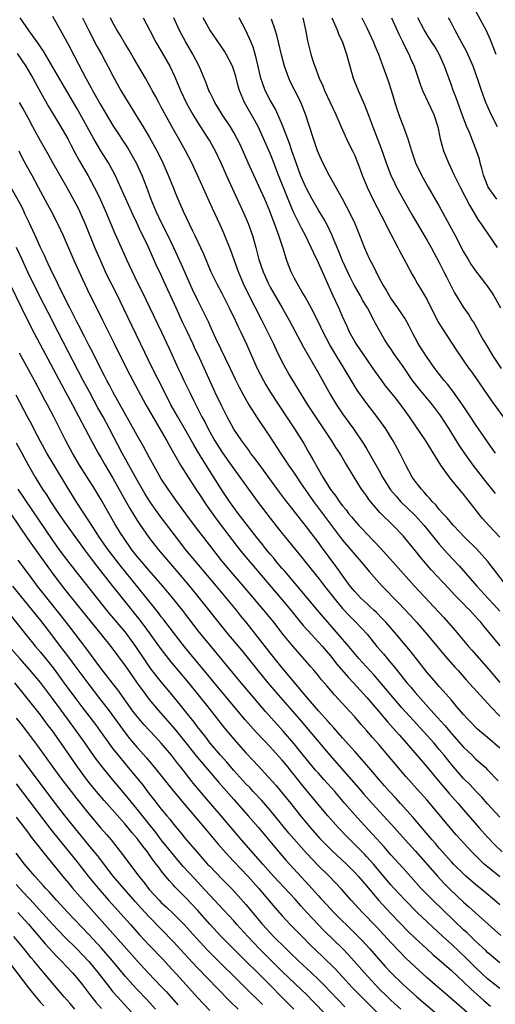
# Model space of a CAD drawing. Units: inches. Extents: x 2646000 to 2646464, y 1506000 to 1509000.
# Drawn here: x 2646142 to 2646220, y 1508100 to 1508263 of the extents above; entities that cross this region are included whole.
import ezdxf

# ---------------------------------------------------------------- set-up
doc = ezdxf.new("R2010")
doc.units = ezdxf.units.IN
doc.header["$MEASUREMENT"] = 0
doc.layers.add('LD26461506_2ft', color=101, linetype='Continuous')

msp = doc.modelspace()

# ---------------------------------------------------------------- linework, layer by layer
at = {"layer": 'LD26461506_2ft'}
for points, elevation in [([(2646217, 1508264.15), (2646218.81, 1508260.81), (2646219, 1508260.4), (2646219.43, 1508259.43), (2646219.59, 1508259), (2646220, 1508258), (2646220.35, 1508257)], 10616), ([(2646221, 1508142.15), (2646219, 1508143.95), (2646217.34, 1508145.34), (2646217, 1508145.65), (2646216.34, 1508146.34), (2646215.66, 1508147), (2646215, 1508147.72), (2646213.93, 1508149), (2646213.51, 1508149.51), (2646213, 1508150.09), (2646211.67, 1508151.67), (2646211, 1508152.39), (2646210.72, 1508152.72), (2646210.46, 1508153), (2646209, 1508154.71), (2646206.23, 1508158.23), (2646203.9, 1508161), (2646202.13, 1508163), (2646201.59, 1508163.59), (2646200.6, 1508164.6), (2646200.17, 1508165), (2646199.58, 1508165.58), (2646199, 1508166.09), (2646198.03, 1508167), (2646197, 1508168.1), (2646196.27, 1508169), (2646195, 1508170.74), (2646194.07, 1508172.07), (2646191.5, 1508175.5), (2646191, 1508176.19), (2646189, 1508178.8), (2646185.41, 1508183.41), (2646184.54, 1508184.54), (2646181, 1508189.39), (2646180.31, 1508190.31), (2646179.78, 1508191), (2646179.46, 1508191.46), (2646178.32, 1508193), (2646177, 1508194.97), (2646175.89, 1508197), (2646175, 1508198.73), (2646173.92, 1508201), (2646171.37, 1508206.63), (2646170.49, 1508208.49), (2646170.27, 1508209), (2646169.23, 1508211.23), (2646168.57, 1508212.57), (2646167.44, 1508215), (2646165.44, 1508219.44), (2646165, 1508220.45), (2646164.16, 1508222.16), (2646162.74, 1508225.26), (2646161.92, 1508227), (2646161.62, 1508227.62), (2646161.01, 1508229), (2646160.34, 1508230.34), (2646157.88, 1508235.88), (2646157.34, 1508237), (2646156.26, 1508239), (2646155, 1508241.02), (2646153.83, 1508243), (2646151, 1508248.06), (2646149.92, 1508249.92), (2646149, 1508251.52), (2646145.49, 1508257.49), (2646145, 1508258.2), (2646144.69, 1508258.69), (2646143.12, 1508260.88), (2646141.64, 1508263)], 10586), ([(2646147, 1508263.26), (2646148.28, 1508261), (2646148.55, 1508260.55), (2646149.94, 1508257.94), (2646150.42, 1508257), (2646150.63, 1508256.63), (2646151.93, 1508254.07), (2646152.5, 1508253), (2646153.4, 1508251.4), (2646153.6, 1508251), (2646155, 1508248.57), (2646157, 1508245.21), (2646159.45, 1508241.45), (2646160.19, 1508240.19), (2646160.84, 1508239), (2646161.75, 1508237), (2646162.52, 1508235), (2646163.26, 1508233), (2646164.11, 1508231), (2646165, 1508229.15), (2646166.08, 1508227), (2646167.02, 1508225), (2646168.27, 1508222.27), (2646168.87, 1508220.87), (2646169.51, 1508219.51), (2646170.13, 1508218.13), (2646171, 1508216.29), (2646172.1, 1508214.1), (2646172.74, 1508212.74), (2646173, 1508212.13), (2646173.98, 1508210.02), (2646176.41, 1508205), (2646177.24, 1508203.24), (2646177.89, 1508201.89), (2646178.59, 1508200.59), (2646179.5, 1508199), (2646180.76, 1508197), (2646183, 1508193.64), (2646184.72, 1508191), (2646186.06, 1508189), (2646187, 1508187.66), (2646187.42, 1508187), (2646188.06, 1508186.06), (2646190.21, 1508183), (2646193, 1508179.24), (2646195, 1508176.59), (2646196.36, 1508175), (2646197, 1508174.23), (2646198.1, 1508173), (2646199.4, 1508171.4), (2646201.55, 1508169), (2646204.23, 1508166.23), (2646206.16, 1508164.16), (2646207.22, 1508163), (2646209, 1508161), (2646211.72, 1508157.72), (2646213.58, 1508155.58), (2646214.13, 1508155), (2646215.48, 1508153.48), (2646219, 1508149.64), (2646219.56, 1508149), (2646221, 1508147.49)], 10588), ([(2646151.97, 1508263), (2646152.94, 1508261), (2646154.34, 1508258.34), (2646155.09, 1508257), (2646155.75, 1508255.75), (2646156.17, 1508255), (2646157, 1508253.39), (2646158.31, 1508251), (2646159.49, 1508249), (2646160.09, 1508248.09), (2646160.74, 1508247), (2646162.01, 1508245), (2646163, 1508243.33), (2646164.52, 1508240.52), (2646165.26, 1508239), (2646166.15, 1508237), (2646167, 1508234.82), (2646167.53, 1508233.53), (2646168.62, 1508231), (2646170.12, 1508227.88), (2646170.56, 1508227), (2646171.5, 1508225), (2646171.97, 1508223.97), (2646173.22, 1508221), (2646174.18, 1508219), (2646175, 1508217.44), (2646176.23, 1508215), (2646177.21, 1508213), (2646177.77, 1508211.77), (2646178.16, 1508211), (2646179.1, 1508209), (2646180.88, 1508205), (2646181.9, 1508203), (2646182.29, 1508202.29), (2646183.08, 1508201), (2646185.73, 1508197), (2646187.03, 1508195), (2646188.57, 1508192.57), (2646189.49, 1508191), (2646190.05, 1508189.95), (2646191, 1508188.25), (2646191.73, 1508187), (2646193, 1508184.98), (2646193.88, 1508183.88), (2646194.45, 1508183), (2646195, 1508182.26), (2646195.58, 1508181.58), (2646196, 1508181), (2646196.47, 1508180.47), (2646197, 1508179.77), (2646197.68, 1508179), (2646198.33, 1508178.33), (2646199, 1508177.61), (2646201.28, 1508175.28), (2646202.23, 1508174.23), (2646203.29, 1508173), (2646205.07, 1508171), (2646206.9, 1508169), (2646211.77, 1508163.77), (2646213.64, 1508161.64), (2646215.85, 1508159), (2646216.39, 1508158.39), (2646217.59, 1508157), (2646219.2, 1508155.2), (2646221.05, 1508153.05)], 10590), ([(2646221.08, 1508159.08), (2646219, 1508161.64), (2646218.37, 1508162.37), (2646217.88, 1508163), (2646217.45, 1508163.45), (2646217, 1508163.96), (2646216.49, 1508164.49), (2646216.04, 1508165), (2646215.51, 1508165.51), (2646215, 1508166.06), (2646213.54, 1508167.54), (2646212.57, 1508168.57), (2646209.68, 1508171.68), (2646208.75, 1508172.75), (2646207.83, 1508173.83), (2646207, 1508174.87), (2646205.26, 1508177), (2646205, 1508177.3), (2646203.37, 1508179), (2646201.16, 1508181.16), (2646199.61, 1508183), (2646199.34, 1508183.34), (2646199, 1508183.84), (2646198.5, 1508184.5), (2646198.15, 1508185), (2646196.9, 1508187), (2646195.72, 1508189), (2646195.44, 1508189.44), (2646195, 1508190.21), (2646194.69, 1508190.69), (2646194.52, 1508191), (2646193.9, 1508191.9), (2646193.22, 1508193), (2646190.55, 1508197), (2646189.27, 1508199), (2646186.12, 1508204.12), (2646185.6, 1508205), (2646185, 1508206.09), (2646184.04, 1508208.04), (2646183.6, 1508209), (2646182.64, 1508211), (2646181.64, 1508213), (2646179.37, 1508217.37), (2646178.6, 1508219), (2646177.76, 1508221), (2646176.51, 1508224.51), (2646175.37, 1508227.37), (2646174.74, 1508228.74), (2646173.46, 1508231.46), (2646170.97, 1508237), (2646170.03, 1508239), (2646168.98, 1508241), (2646167.87, 1508243), (2646167, 1508244.52), (2646166.12, 1508246.12), (2646165, 1508248.23), (2646164.57, 1508249), (2646164.03, 1508250.03), (2646163.48, 1508251), (2646163.32, 1508251.32), (2646162.36, 1508253), (2646160.39, 1508256.39), (2646159.65, 1508257.65), (2646159, 1508258.68), (2646158.16, 1508260.16), (2646157.64, 1508261), (2646157, 1508262.18), (2646156.58, 1508263)], 10592), ([(2646162.02, 1508263), (2646163.02, 1508261), (2646164.1, 1508259), (2646165, 1508257.47), (2646166.39, 1508255), (2646167.25, 1508253.25), (2646168.2, 1508251), (2646169.11, 1508249), (2646169.77, 1508247.77), (2646170.23, 1508247), (2646171, 1508245.75), (2646172.76, 1508243), (2646173, 1508242.59), (2646173.89, 1508241), (2646174.86, 1508239), (2646176.13, 1508236.13), (2646178.65, 1508230.65), (2646179.35, 1508229), (2646180.07, 1508227), (2646180.64, 1508225), (2646181.16, 1508223), (2646181.83, 1508221), (2646182.71, 1508219), (2646183, 1508218.45), (2646185.02, 1508215), (2646186.15, 1508213), (2646188.54, 1508208.54), (2646191, 1508204.24), (2646193, 1508200.63), (2646193.99, 1508199), (2646195, 1508197.51), (2646196.06, 1508196.06), (2646196.8, 1508195), (2646198.49, 1508192.49), (2646199, 1508191.63), (2646199.25, 1508191.25), (2646201, 1508188.14), (2646201.63, 1508187), (2646202.94, 1508184.94), (2646203.84, 1508183.84), (2646204.6, 1508183), (2646207, 1508180.65), (2646208.49, 1508179), (2646211, 1508175.94), (2646211.43, 1508175.43), (2646212.38, 1508174.38), (2646214.32, 1508172.32), (2646217.23, 1508169), (2646219.04, 1508167), (2646219.99, 1508165.99), (2646221, 1508164.85)], 10594), ([(2646222.17, 1508169), (2646219.05, 1508173.05), (2646218.12, 1508174.12), (2646217.14, 1508175.14), (2646215.24, 1508177), (2646213.37, 1508179), (2646213, 1508179.42), (2646212.3, 1508180.3), (2646211.61, 1508181), (2646211, 1508181.67), (2646210.42, 1508182.42), (2646209.82, 1508183), (2646209.46, 1508183.46), (2646209, 1508183.93), (2646208.52, 1508184.52), (2646208.04, 1508185), (2646207.6, 1508185.6), (2646207, 1508186.36), (2646206.54, 1508187), (2646205.46, 1508189), (2646205, 1508189.9), (2646204.65, 1508190.65), (2646204.47, 1508191), (2646203.38, 1508193), (2646203, 1508193.62), (2646202.13, 1508195), (2646200.83, 1508196.83), (2646199, 1508199.17), (2646197.67, 1508201), (2646197.4, 1508201.4), (2646195.91, 1508203.91), (2646195.28, 1508205), (2646194.03, 1508207), (2646192.89, 1508208.89), (2646191.79, 1508211), (2646190.89, 1508212.89), (2646189.81, 1508215), (2646188.83, 1508216.83), (2646188.28, 1508217.72), (2646187.54, 1508219), (2646187, 1508220.01), (2646186.5, 1508221), (2646186.06, 1508222.06), (2646185.72, 1508223), (2646185.17, 1508224.83), (2646184.46, 1508227), (2646184.04, 1508228.04), (2646183.72, 1508229), (2646183.51, 1508229.51), (2646182.96, 1508231), (2646182.11, 1508233), (2646181.16, 1508235.16), (2646180.29, 1508237), (2646179.37, 1508239), (2646178.03, 1508242.03), (2646177.56, 1508243), (2646177, 1508244.03), (2646176.43, 1508245), (2646175.09, 1508247), (2646174.3, 1508248.3), (2646173.86, 1508249), (2646173.59, 1508249.59), (2646173, 1508250.69), (2646172.85, 1508251), (2646172.35, 1508252.35), (2646171.24, 1508255), (2646170.24, 1508257), (2646169, 1508259.11), (2646168.32, 1508260.32), (2646167.97, 1508261), (2646167.07, 1508263)], 10596), ([(2646221, 1508177.08), (2646219.23, 1508179), (2646218.18, 1508180.18), (2646217.29, 1508181.29), (2646217, 1508181.68), (2646215.95, 1508183), (2646215.52, 1508183.52), (2646215, 1508184.2), (2646214.62, 1508184.62), (2646212.82, 1508186.82), (2646211.25, 1508189), (2646208.77, 1508193), (2646207, 1508195.61), (2646206.09, 1508197), (2646204.64, 1508199), (2646203.9, 1508199.9), (2646203, 1508201.05), (2646202.12, 1508202.12), (2646201.47, 1508203), (2646200.44, 1508204.44), (2646200.08, 1508205), (2646199, 1508206.52), (2646197.28, 1508209), (2646197, 1508209.47), (2646196.15, 1508211), (2646195.81, 1508211.81), (2646195, 1508213.58), (2646194.39, 1508215), (2646193.44, 1508217), (2646192.53, 1508219), (2646191.66, 1508221), (2646191, 1508222.48), (2646190.16, 1508224.16), (2646189.8, 1508225), (2646188.85, 1508227), (2646188.2, 1508228.2), (2646187.81, 1508229), (2646187.52, 1508229.52), (2646186.88, 1508230.88), (2646186.01, 1508233), (2646184.39, 1508237), (2646183.44, 1508239.44), (2646183, 1508240.54), (2646181.02, 1508245.02), (2646180.32, 1508246.32), (2646178.78, 1508249), (2646177.93, 1508251), (2646177.72, 1508251.72), (2646177.31, 1508253.31), (2646177, 1508254.37), (2646176.77, 1508255), (2646175.74, 1508257), (2646175.47, 1508257.47), (2646173.05, 1508261), (2646171.91, 1508263)], 10598), ([(2646220.3, 1508184.3), (2646218.52, 1508186.52), (2646216.6, 1508189), (2646215.11, 1508191.11), (2646214.31, 1508192.31), (2646212.63, 1508195), (2646211.19, 1508197.19), (2646209.87, 1508199), (2646207.65, 1508201.65), (2646206.58, 1508203), (2646205, 1508205.34), (2646203.49, 1508207.49), (2646203, 1508208.24), (2646202.46, 1508209), (2646201.9, 1508209.9), (2646201.15, 1508211.15), (2646200.43, 1508212.43), (2646200.16, 1508213), (2646199.1, 1508215), (2646198.32, 1508216.32), (2646197.94, 1508217), (2646197, 1508218.61), (2646196.79, 1508219), (2646196.19, 1508220.19), (2646195, 1508222.78), (2646194.36, 1508224.36), (2646194.08, 1508225), (2646193.43, 1508226.57), (2646193.27, 1508227), (2646192.56, 1508228.56), (2646191.86, 1508229.86), (2646191, 1508231.19), (2646189.95, 1508233), (2646189, 1508234.77), (2646188.9, 1508235), (2646188.06, 1508237), (2646187.29, 1508239), (2646186.61, 1508241), (2646186.23, 1508242.23), (2646185, 1508245.36), (2646184.3, 1508247), (2646183.89, 1508247.89), (2646183, 1508249.4), (2646182.19, 1508251), (2646181.77, 1508252.23), (2646181.49, 1508253), (2646181, 1508254.95), (2646180.62, 1508256.62), (2646180.51, 1508257), (2646180.18, 1508258.18), (2646179.86, 1508259), (2646179, 1508260.93), (2646177.86, 1508263)], 10600), ([(2646220.28, 1508191), (2646219.77, 1508191.77), (2646219, 1508192.83), (2646217, 1508195.72), (2646216.18, 1508197), (2646214.86, 1508199), (2646213.25, 1508201.25), (2646212.37, 1508202.37), (2646211.81, 1508203), (2646210.26, 1508205), (2646209, 1508206.79), (2646207.59, 1508209), (2646207, 1508210.07), (2646206.68, 1508210.68), (2646206.5, 1508211), (2646206.01, 1508212.01), (2646205.29, 1508213.29), (2646205, 1508213.71), (2646204.17, 1508215), (2646203, 1508216.65), (2646202.78, 1508217), (2646202.13, 1508218.13), (2646201.6, 1508219), (2646201.4, 1508219.4), (2646201, 1508220.12), (2646200.7, 1508220.7), (2646200.53, 1508221), (2646200.05, 1508222.05), (2646199.52, 1508223), (2646199, 1508224.14), (2646198.63, 1508225), (2646197.88, 1508227), (2646197.1, 1508228.9), (2646196.39, 1508230.39), (2646195, 1508233.05), (2646192.78, 1508237), (2646191.72, 1508239), (2646191, 1508240.59), (2646190.85, 1508241), (2646190.17, 1508243), (2646188.89, 1508246.89), (2646188.35, 1508248.35), (2646188.08, 1508249), (2646187.74, 1508249.74), (2646186.39, 1508252.39), (2646186.1, 1508253), (2646185.62, 1508254.38), (2646185.39, 1508255), (2646184.88, 1508256.88), (2646184.38, 1508259), (2646184.13, 1508260.13), (2646183.85, 1508261), (2646183.22, 1508262.78)], 10602), ([(2646188.43, 1508263), (2646188.88, 1508261), (2646189.2, 1508259.2), (2646189.75, 1508257), (2646190.09, 1508255.91), (2646190.4, 1508255), (2646191.14, 1508253), (2646191.73, 1508251.73), (2646192.01, 1508251), (2646193.88, 1508247), (2646194.74, 1508245), (2646195.64, 1508243), (2646196.07, 1508242.07), (2646196.63, 1508241), (2646197, 1508240.22), (2646197.37, 1508239.37), (2646197.93, 1508237.93), (2646198.26, 1508237), (2646199.06, 1508235), (2646200.02, 1508233), (2646202.1, 1508229), (2646202.38, 1508228.38), (2646204.15, 1508225), (2646204.43, 1508224.43), (2646205.46, 1508222.54), (2646206.52, 1508220.53), (2646207, 1508219.72), (2646207.4, 1508219), (2646208.02, 1508218.02), (2646209, 1508216.34), (2646210.79, 1508212.79), (2646211.53, 1508211.53), (2646213.93, 1508207.93), (2646215.91, 1508205), (2646216.37, 1508204.37), (2646219.64, 1508199.64), (2646222.19, 1508196.19)], 10604), ([(2646193.2, 1508263), (2646194.12, 1508261), (2646194.35, 1508260.35), (2646194.99, 1508259), (2646195.47, 1508257.47), (2646195.64, 1508257), (2646196.18, 1508255), (2646196.77, 1508253), (2646197.57, 1508251), (2646198.64, 1508248.64), (2646199.2, 1508247.2), (2646200, 1508245), (2646200.85, 1508242.85), (2646201.41, 1508241.41), (2646202.42, 1508238.42), (2646202.98, 1508236.98), (2646203.62, 1508235.62), (2646203.94, 1508235), (2646205, 1508233.03), (2646206.48, 1508230.48), (2646209, 1508226.17), (2646209.65, 1508225), (2646211, 1508222.51), (2646211.78, 1508221), (2646212.17, 1508220.17), (2646213.51, 1508217.51), (2646215, 1508215.07), (2646215.87, 1508213.87), (2646216.4, 1508213), (2646216.65, 1508212.65), (2646217.37, 1508211.37), (2646217.55, 1508211), (2646218.26, 1508209.74), (2646218.69, 1508209), (2646219.93, 1508207), (2646221.26, 1508205)], 10606), ([(2646198.19, 1508263), (2646199, 1508261.35), (2646200.11, 1508259), (2646200.35, 1508258.35), (2646200.93, 1508257), (2646201.48, 1508255.48), (2646201.67, 1508255), (2646202.57, 1508252.57), (2646203.05, 1508251.05), (2646203.65, 1508249), (2646203.97, 1508247.97), (2646204.5, 1508246.5), (2646205.07, 1508245), (2646205.79, 1508243), (2646206.11, 1508241.89), (2646206.39, 1508241), (2646207.09, 1508239), (2646208.05, 1508237), (2646209.17, 1508235), (2646211, 1508231.82), (2646212, 1508230), (2646213.61, 1508227), (2646215, 1508224.28), (2646215.76, 1508223), (2646216.24, 1508222.24), (2646217, 1508221.15), (2646217.95, 1508219.95), (2646218.67, 1508219), (2646219, 1508218.55), (2646219.63, 1508217.63), (2646220.01, 1508217), (2646221.13, 1508215)], 10608), ([(2646203.1, 1508263), (2646204.3, 1508260.3), (2646204.98, 1508259), (2646205.62, 1508257.62), (2646205.96, 1508257), (2646206.26, 1508256.26), (2646206.82, 1508255), (2646207.51, 1508253), (2646207.87, 1508251.87), (2646208.22, 1508251), (2646210.12, 1508247), (2646210.77, 1508245), (2646211.17, 1508243), (2646211.72, 1508241), (2646212.08, 1508240.08), (2646212.54, 1508239), (2646213.48, 1508237), (2646213.99, 1508235.99), (2646214.47, 1508235), (2646216, 1508232), (2646217.5, 1508229.5), (2646217.89, 1508229), (2646218.32, 1508228.32), (2646219.13, 1508227.13), (2646220.61, 1508225)], 10610), ([(2646220.51, 1508233), (2646219.12, 1508235), (2646219, 1508235.26), (2646218.32, 1508237), (2646218.07, 1508238.07), (2646217.77, 1508239), (2646217.64, 1508239.64), (2646217.19, 1508241), (2646215.99, 1508244.01), (2646215.55, 1508245), (2646215, 1508246.39), (2646214.79, 1508247), (2646214.05, 1508249), (2646213.78, 1508249.78), (2646213.3, 1508251), (2646213, 1508251.86), (2646211.85, 1508255), (2646210.97, 1508257), (2646210.24, 1508258.24), (2646209.78, 1508259), (2646209, 1508260.19), (2646208.51, 1508261), (2646207.45, 1508263)], 10612), ([(2646220.62, 1508245), (2646219.59, 1508247), (2646218.72, 1508249), (2646218, 1508251), (2646217.5, 1508252.5), (2646216.61, 1508255), (2646215.74, 1508257), (2646215.5, 1508257.5), (2646214.7, 1508259), (2646213.58, 1508261), (2646213, 1508262.13), (2646212.53, 1508263)], 10614), ([(2646141.13, 1508257.13), (2646142.55, 1508255), (2646143.74, 1508253), (2646145, 1508250.72), (2646146.35, 1508248.35), (2646148.37, 1508245), (2646149, 1508243.91), (2646149.5, 1508243), (2646150.01, 1508242.01), (2646150.71, 1508240.71), (2646151.42, 1508239.42), (2646152.89, 1508236.89), (2646153.91, 1508235), (2646154.28, 1508234.28), (2646154.92, 1508232.92), (2646155.77, 1508231), (2646157.33, 1508227.33), (2646158.34, 1508225), (2646159.23, 1508223), (2646161, 1508219.3), (2646161.76, 1508217.76), (2646165.05, 1508211), (2646166.3, 1508208.3), (2646167.8, 1508205), (2646168.19, 1508204.19), (2646168.73, 1508203), (2646169.69, 1508201), (2646170.38, 1508199.62), (2646171.73, 1508197), (2646172.18, 1508196.18), (2646172.76, 1508195), (2646173.87, 1508193), (2646175, 1508191.2), (2646175.92, 1508189.92), (2646177, 1508188.36), (2646177.99, 1508187), (2646179.4, 1508185), (2646181, 1508182.81), (2646183, 1508180.21), (2646185, 1508177.67), (2646185.53, 1508177), (2646188.01, 1508174.01), (2646189.8, 1508171.8), (2646191, 1508170.3), (2646191.99, 1508169), (2646194.19, 1508166.19), (2646195, 1508165.28), (2646196.1, 1508164.1), (2646197.21, 1508163), (2646199.04, 1508161.04), (2646200.69, 1508159), (2646201.75, 1508157.75), (2646202.35, 1508157), (2646203.58, 1508155.58), (2646204.02, 1508155), (2646205.64, 1508153), (2646206.27, 1508152.27), (2646207, 1508151.36), (2646210.1, 1508147.9), (2646211.91, 1508145.91), (2646213, 1508144.6), (2646215, 1508142.36), (2646216.43, 1508141), (2646217, 1508140.43), (2646218.57, 1508139), (2646219, 1508138.58), (2646220.77, 1508136.77)], 10584), ([(2646221, 1508130.75), (2646219, 1508132.94), (2646218.04, 1508134.04), (2646217, 1508135.11), (2646216.09, 1508136.09), (2646215, 1508137.15), (2646213, 1508139.46), (2646211.79, 1508141), (2646211, 1508141.97), (2646210.13, 1508143), (2646208.33, 1508145), (2646206.72, 1508146.72), (2646204.82, 1508148.82), (2646201.17, 1508153.17), (2646200.23, 1508154.23), (2646199.5, 1508155), (2646197.69, 1508157), (2646196.04, 1508159), (2646194.35, 1508161), (2646191.83, 1508163.83), (2646190.82, 1508165), (2646185.44, 1508171.44), (2646185, 1508171.92), (2646184.08, 1508173), (2646183.6, 1508173.6), (2646183, 1508174.28), (2646182.41, 1508175), (2646181.8, 1508175.8), (2646180.82, 1508177), (2646177.74, 1508181), (2646177, 1508182.01), (2646176.31, 1508183), (2646174.97, 1508184.97), (2646172.42, 1508189), (2646171.86, 1508189.86), (2646171, 1508191.31), (2646170.36, 1508192.36), (2646169, 1508194.79), (2646167.72, 1508197), (2646166.6, 1508199), (2646165.56, 1508201), (2646163.54, 1508205), (2646161.63, 1508209), (2646159.47, 1508213.47), (2646157.5, 1508217.5), (2646156.16, 1508220.16), (2646155.76, 1508221), (2646154.86, 1508223), (2646154.02, 1508225), (2646152.37, 1508229), (2646151.96, 1508229.96), (2646151.33, 1508231.33), (2646150.65, 1508232.65), (2646149.35, 1508235), (2646147.06, 1508239), (2646146.33, 1508240.33), (2646145, 1508242.66), (2646143.74, 1508245), (2646143, 1508246.34), (2646142.08, 1508248.08), (2646141.55, 1508249)], 10582), ([(2646141.41, 1508241), (2646141.93, 1508239.93), (2646142.62, 1508238.62), (2646143.54, 1508237), (2646144.64, 1508235), (2646146.15, 1508232.15), (2646146.78, 1508231), (2646147.81, 1508229), (2646148.77, 1508227), (2646150.49, 1508223), (2646151.88, 1508219.88), (2646153.18, 1508217.18), (2646154.27, 1508215), (2646155.25, 1508213), (2646157.24, 1508209), (2646159.24, 1508205), (2646160.27, 1508203), (2646162.42, 1508199), (2646163.35, 1508197.35), (2646165, 1508194.6), (2646165.93, 1508193), (2646166.3, 1508192.3), (2646168.2, 1508189), (2646169.43, 1508187), (2646170.72, 1508185), (2646171.63, 1508183.63), (2646172.44, 1508182.44), (2646174.1, 1508180.1), (2646176.68, 1508176.68), (2646177.56, 1508175.56), (2646178.45, 1508174.45), (2646179.64, 1508173), (2646185, 1508166.7), (2646186.42, 1508165), (2646188.48, 1508162.48), (2646189.83, 1508161), (2646191, 1508159.73), (2646191.65, 1508159), (2646192.26, 1508158.26), (2646193, 1508157.43), (2646194.07, 1508156.07), (2646195.91, 1508153.91), (2646196.78, 1508153), (2646199, 1508150.57), (2646200.64, 1508148.64), (2646201, 1508148.25), (2646202.48, 1508146.48), (2646203.81, 1508145), (2646204.35, 1508144.35), (2646205.56, 1508143), (2646209, 1508139.02), (2646210.82, 1508136.82), (2646212.65, 1508134.65), (2646214.12, 1508133), (2646215, 1508131.97), (2646217.6, 1508129), (2646219, 1508127.44), (2646220.2, 1508126.2), (2646221.43, 1508125)], 10580), ([(2646221, 1508120.9), (2646219, 1508122.52), (2646218.44, 1508123), (2646217.69, 1508123.69), (2646216.4, 1508125), (2646215.72, 1508125.72), (2646213.82, 1508127.82), (2646211.99, 1508129.99), (2646211, 1508131.2), (2646209, 1508133.57), (2646207.36, 1508135.36), (2646205.48, 1508137.48), (2646201, 1508142.76), (2646199.95, 1508143.95), (2646199, 1508145.06), (2646198.08, 1508146.08), (2646197, 1508147.33), (2646196.21, 1508148.21), (2646193.66, 1508151), (2646192.42, 1508152.42), (2646191.5, 1508153.5), (2646191, 1508154.14), (2646190.29, 1508155), (2646189.69, 1508155.69), (2646188.77, 1508156.77), (2646186.82, 1508159), (2646185.18, 1508161), (2646183.63, 1508163), (2646181.99, 1508165), (2646178.58, 1508169), (2646176.83, 1508171), (2646175, 1508173.18), (2646172.01, 1508177), (2646171, 1508178.33), (2646169.08, 1508180.92), (2646168.17, 1508182.17), (2646167.55, 1508183), (2646166.13, 1508185), (2646165, 1508186.75), (2646164.64, 1508187.36), (2646163, 1508190.29), (2646162.06, 1508192.06), (2646161, 1508193.91), (2646159.91, 1508195.91), (2646157.02, 1508201), (2646156.35, 1508202.35), (2646155.99, 1508203), (2646155.67, 1508203.67), (2646154.94, 1508205.06), (2646153.65, 1508207.65), (2646153, 1508208.83), (2646152.27, 1508210.27), (2646151.88, 1508211), (2646151.6, 1508211.6), (2646151, 1508212.72), (2646149.88, 1508215), (2646148.7, 1508217.3), (2646147.86, 1508219), (2646147.6, 1508219.6), (2646147, 1508220.75), (2646145.96, 1508223), (2646145.67, 1508223.67), (2646145, 1508225.01), (2646144.11, 1508227), (2646143, 1508229.34), (2646142.48, 1508230.48), (2646142.22, 1508231), (2646141.83, 1508231.83), (2646140.08, 1508235)], 10578), ([(2646221, 1508116.24), (2646220.13, 1508117), (2646218.43, 1508118.43), (2646217, 1508119.59), (2646215.39, 1508121), (2646215, 1508121.36), (2646213.36, 1508123), (2646213, 1508123.37), (2646211, 1508125.61), (2646210.37, 1508126.37), (2646209.82, 1508127), (2646209.46, 1508127.46), (2646206.69, 1508130.69), (2646204.59, 1508133), (2646203.84, 1508133.84), (2646202.78, 1508135), (2646201.96, 1508135.96), (2646199, 1508139.33), (2646198.24, 1508140.24), (2646197, 1508141.6), (2646195, 1508143.88), (2646193.56, 1508145.56), (2646193, 1508146.14), (2646192.6, 1508146.6), (2646191, 1508148.34), (2646189, 1508150.66), (2646185, 1508155.45), (2646183, 1508157.95), (2646180.65, 1508161), (2646179.05, 1508163), (2646178.13, 1508164.13), (2646177.44, 1508165), (2646175.81, 1508167), (2646174.13, 1508169), (2646171.77, 1508171.77), (2646169.07, 1508175), (2646167.49, 1508177), (2646165, 1508180.31), (2646163.87, 1508181.87), (2646163.08, 1508183), (2646162.28, 1508184.28), (2646161, 1508186.51), (2646158.54, 1508191), (2646156.43, 1508195), (2646155.36, 1508197), (2646154.5, 1508198.5), (2646153.15, 1508201), (2646152.08, 1508203), (2646147.91, 1508211), (2646146.25, 1508214.25), (2646144.91, 1508216.91), (2646142.93, 1508220.93), (2646141.95, 1508223), (2646141.04, 1508225)], 10576), ([(2646139.94, 1508219), (2646141.83, 1508215), (2646143.55, 1508211.55), (2646148.43, 1508202.43), (2646150.3, 1508199), (2646153.43, 1508193), (2646154.55, 1508191), (2646155, 1508190.24), (2646155.71, 1508189), (2646157, 1508186.82), (2646159.8, 1508181.8), (2646161, 1508179.85), (2646161.33, 1508179.33), (2646162.94, 1508177), (2646164.54, 1508175), (2646167.53, 1508171.53), (2646169.64, 1508169), (2646171.27, 1508167), (2646176.06, 1508161), (2646178.31, 1508158.31), (2646180.98, 1508155), (2646182.62, 1508153), (2646184.33, 1508151), (2646187.79, 1508147), (2646192.88, 1508141), (2646196.44, 1508137), (2646197.63, 1508135.63), (2646198.54, 1508134.54), (2646199.9, 1508133), (2646201.76, 1508131), (2646203.58, 1508129), (2646205.33, 1508127), (2646207, 1508125.16), (2646210.69, 1508121), (2646211.8, 1508119.8), (2646212.8, 1508118.8), (2646215, 1508116.71), (2646215.91, 1508115.91), (2646217, 1508114.92), (2646221.19, 1508111.19)], 10574), ([(2646221, 1508106.63), (2646219, 1508108.37), (2646218.68, 1508108.68), (2646217, 1508110.24), (2646215.6, 1508111.6), (2646215, 1508112.13), (2646209.93, 1508117), (2646207.97, 1508119), (2646205, 1508122.29), (2646203, 1508124.53), (2646201.86, 1508125.86), (2646199.96, 1508127.96), (2646198.02, 1508130.02), (2646197, 1508131.13), (2646195.38, 1508133), (2646193.69, 1508135), (2646191.92, 1508137), (2646191, 1508138.01), (2646190.54, 1508138.54), (2646189, 1508140.37), (2646187.84, 1508141.84), (2646187, 1508142.87), (2646185.19, 1508145), (2646182.24, 1508148.24), (2646180.4, 1508150.4), (2646178.21, 1508153), (2646175.85, 1508155.85), (2646173, 1508159.24), (2646171.32, 1508161.32), (2646168.48, 1508165), (2646166.9, 1508167), (2646165.24, 1508169), (2646163, 1508171.54), (2646162.33, 1508172.33), (2646161.75, 1508173), (2646161, 1508173.9), (2646160.14, 1508175), (2646158.72, 1508177), (2646158.24, 1508177.76), (2646157.29, 1508179.29), (2646155, 1508183.35), (2646153.98, 1508185), (2646151.46, 1508189), (2646150.28, 1508191), (2646149.18, 1508193), (2646148.18, 1508195), (2646147.19, 1508197), (2646146.15, 1508199), (2646145.74, 1508199.74), (2646145.08, 1508201), (2646143.99, 1508203), (2646141.51, 1508207.51)], 10572), ([(2646221, 1508102.41), (2646219, 1508104.03), (2646217, 1508105.9), (2646215.43, 1508107.43), (2646214.4, 1508108.4), (2646213, 1508109.72), (2646211.61, 1508111), (2646207.36, 1508115), (2646205.33, 1508117), (2646203.5, 1508119), (2646203, 1508119.56), (2646200.09, 1508123), (2646199, 1508124.2), (2646198.61, 1508124.61), (2646195.62, 1508127.62), (2646194.31, 1508129), (2646192.53, 1508131), (2646190, 1508134), (2646188.2, 1508136.2), (2646187.6, 1508137), (2646187, 1508137.75), (2646186.43, 1508138.43), (2646185.98, 1508139), (2646185, 1508140.19), (2646183, 1508142.39), (2646180.74, 1508144.74), (2646179.79, 1508145.79), (2646178.85, 1508146.85), (2646173.44, 1508153.44), (2646171.62, 1508155.62), (2646170.44, 1508157), (2646168.88, 1508158.88), (2646167, 1508161.28), (2646165.4, 1508163.4), (2646165, 1508163.9), (2646164.54, 1508164.54), (2646163.67, 1508165.67), (2646159, 1508171.38), (2646158.28, 1508172.28), (2646156.19, 1508175), (2646154.78, 1508177), (2646154.09, 1508178.09), (2646153.48, 1508179), (2646153, 1508179.78), (2646150.89, 1508183), (2646149.39, 1508185.39), (2646147.14, 1508189.14), (2646146.07, 1508191), (2646145, 1508192.92), (2646143.9, 1508195), (2646143.6, 1508195.6), (2646142.85, 1508197), (2646141, 1508200.58)], 10570), ([(2646141, 1508192.7), (2646141.92, 1508191), (2646143, 1508188.92), (2646144.1, 1508187), (2646144.46, 1508186.46), (2646145.36, 1508185), (2646146.03, 1508184.03), (2646146.65, 1508183), (2646147.98, 1508181), (2646149, 1508179.54), (2646152.27, 1508175), (2646153.44, 1508173.44), (2646154.31, 1508172.31), (2646156.93, 1508169), (2646158.52, 1508167), (2646161.41, 1508163.41), (2646162.27, 1508162.27), (2646165, 1508158.49), (2646166.53, 1508156.53), (2646169.47, 1508153), (2646172.69, 1508149), (2646175.48, 1508145.48), (2646177, 1508143.66), (2646179, 1508141.42), (2646181.13, 1508139.13), (2646182.1, 1508138.1), (2646183.99, 1508136), (2646184.9, 1508134.9), (2646186.42, 1508133), (2646188.04, 1508131), (2646189.71, 1508129), (2646191.25, 1508127.25), (2646192.22, 1508126.22), (2646193.22, 1508125.22), (2646195.62, 1508123), (2646197, 1508121.62), (2646197.57, 1508121), (2646199, 1508119.33), (2646200.05, 1508118.05), (2646201, 1508116.98), (2646203, 1508114.8), (2646205.86, 1508111.86), (2646207, 1508110.74), (2646208.94, 1508108.94), (2646209.99, 1508107.99), (2646211, 1508107.15), (2646213, 1508105.37), (2646215, 1508103.51), (2646216.27, 1508102.27), (2646218.4, 1508100.4), (2646219.5, 1508099.5)], 10568), ([(2646216.06, 1508098.06), (2646212.62, 1508101), (2646210.32, 1508103), (2646209, 1508104.16), (2646207, 1508105.97), (2646205.45, 1508107.45), (2646204.46, 1508108.46), (2646203, 1508110), (2646200.59, 1508112.59), (2646198.28, 1508115), (2646196.43, 1508117), (2646194.82, 1508118.82), (2646192.77, 1508121), (2646191, 1508122.72), (2646189, 1508124.82), (2646186.13, 1508128.13), (2646183, 1508131.9), (2646181.56, 1508133.56), (2646180.21, 1508135), (2646179.64, 1508135.64), (2646179, 1508136.28), (2646177, 1508138.5), (2646175.84, 1508139.84), (2646174.79, 1508141), (2646173.11, 1508143), (2646172.2, 1508144.2), (2646171, 1508145.72), (2646170.45, 1508146.45), (2646167, 1508150.71), (2646165, 1508153.12), (2646163.29, 1508155.29), (2646162.47, 1508156.47), (2646160.8, 1508159), (2646159.33, 1508161), (2646159, 1508161.41), (2646156.44, 1508164.44), (2646155.54, 1508165.54), (2646151.1, 1508171.1), (2646149.36, 1508173.36), (2646148.17, 1508175), (2646147, 1508176.66), (2646141.31, 1508185)], 10566), ([(2646138.7, 1508183), (2646142.87, 1508176.87), (2646144.52, 1508174.52), (2646147.07, 1508171), (2646149, 1508168.48), (2646151, 1508165.96), (2646154.11, 1508162.11), (2646155.04, 1508161), (2646156.65, 1508159), (2646159, 1508155.8), (2646159.54, 1508155), (2646161, 1508152.9), (2646162.41, 1508151), (2646163, 1508150.23), (2646164.48, 1508148.48), (2646167.28, 1508145.28), (2646168.18, 1508144.18), (2646171, 1508140.62), (2646174.49, 1508136.49), (2646177, 1508133.66), (2646179.38, 1508131), (2646181, 1508129.09), (2646183.77, 1508125.77), (2646185.62, 1508123.62), (2646187.53, 1508121.53), (2646189.47, 1508119.47), (2646190.42, 1508118.42), (2646191, 1508117.73), (2646191.36, 1508117.36), (2646191.66, 1508117), (2646193, 1508115.56), (2646193.54, 1508115), (2646197, 1508111.57), (2646198.27, 1508110.27), (2646199.47, 1508109), (2646202.07, 1508106.07), (2646203, 1508105.07), (2646205, 1508103.09), (2646207.29, 1508101), (2646212.03, 1508097)], 10564), ([(2646204.65, 1508099), (2646203, 1508100.48), (2646202.46, 1508101), (2646201, 1508102.43), (2646200.44, 1508103), (2646198.62, 1508105), (2646196.94, 1508106.94), (2646195.98, 1508107.98), (2646195, 1508109), (2646191.97, 1508111.97), (2646190.96, 1508113), (2646189.09, 1508115), (2646188.09, 1508116.09), (2646187.16, 1508117.16), (2646186.19, 1508118.19), (2646183.58, 1508121), (2646181.81, 1508123), (2646181.44, 1508123.44), (2646178.28, 1508127), (2646174.89, 1508131), (2646172.16, 1508134.16), (2646171.24, 1508135.24), (2646170.34, 1508136.34), (2646168.24, 1508139), (2646167.68, 1508139.68), (2646167, 1508140.59), (2646166.67, 1508141), (2646165, 1508142.97), (2646164.02, 1508144.02), (2646162.1, 1508146.1), (2646161, 1508147.4), (2646160.31, 1508148.31), (2646157.8, 1508151.8), (2646156.94, 1508152.94), (2646155, 1508155.41), (2646152.32, 1508159), (2646150.01, 1508162.01), (2646148.26, 1508164.26), (2646144.53, 1508169), (2646143, 1508171), (2646141.29, 1508173.29)], 10562), ([(2646140.34, 1508169), (2646144.22, 1508164.22), (2646145, 1508163.28), (2646147, 1508160.72), (2646148.28, 1508159), (2646149.46, 1508157.46), (2646151, 1508155.36), (2646153, 1508152.68), (2646154.61, 1508150.61), (2646156.35, 1508148.35), (2646159, 1508144.69), (2646159.75, 1508143.75), (2646161, 1508142.28), (2646162.56, 1508140.56), (2646164.38, 1508138.38), (2646167.04, 1508135.04), (2646168.71, 1508133), (2646172.16, 1508129), (2646174.34, 1508126.34), (2646175.28, 1508125.28), (2646176.23, 1508124.23), (2646177, 1508123.44), (2646179.31, 1508121), (2646181.1, 1508119), (2646183.8, 1508115.8), (2646185, 1508114.45), (2646186.34, 1508113), (2646188.29, 1508111), (2646189.65, 1508109.65), (2646191.69, 1508107.69), (2646193.7, 1508105.7), (2646195, 1508104.32), (2646196.59, 1508102.59), (2646197.57, 1508101.57), (2646198.56, 1508100.56), (2646201, 1508098.16)], 10560), ([(2646139.37, 1508165), (2646142.55, 1508161), (2646144.18, 1508159), (2646145, 1508158.05), (2646146.37, 1508156.37), (2646147.25, 1508155.25), (2646148.94, 1508152.94), (2646151, 1508150.11), (2646151.84, 1508149), (2646154.09, 1508146.09), (2646154.9, 1508145), (2646155.77, 1508143.77), (2646157, 1508142.07), (2646157.83, 1508141), (2646159, 1508139.56), (2646161.97, 1508135.97), (2646163, 1508134.63), (2646163.73, 1508133.73), (2646165, 1508132.09), (2646165.89, 1508131), (2646166.4, 1508130.4), (2646167, 1508129.6), (2646168.2, 1508128.2), (2646169, 1508127.18), (2646170.85, 1508125), (2646171.88, 1508123.88), (2646172.66, 1508123), (2646173, 1508122.65), (2646175, 1508120.57), (2646176.77, 1508118.77), (2646177.74, 1508117.74), (2646179, 1508116.33), (2646179.61, 1508115.61), (2646180.09, 1508115), (2646181.75, 1508113), (2646183, 1508111.61), (2646183.58, 1508111), (2646185.58, 1508109), (2646186.32, 1508108.32), (2646187.68, 1508107), (2646189.83, 1508105), (2646191, 1508103.89), (2646191.89, 1508103), (2646195.39, 1508099.39)], 10558), ([(2646192.17, 1508098.17), (2646190.21, 1508100.21), (2646189, 1508101.43), (2646188.21, 1508102.21), (2646185, 1508105.24), (2646183, 1508107.2), (2646181.21, 1508109), (2646179.31, 1508111), (2646177.5, 1508113), (2646177, 1508113.58), (2646175.37, 1508115.37), (2646171.51, 1508119.51), (2646170.53, 1508120.53), (2646168.61, 1508122.61), (2646167, 1508124.51), (2646165, 1508127.02), (2646164.14, 1508128.14), (2646163, 1508129.59), (2646161, 1508132.09), (2646159, 1508134.52), (2646156.92, 1508137), (2646155.27, 1508139), (2646154.29, 1508140.29), (2646153.46, 1508141.46), (2646152.4, 1508143), (2646150.97, 1508145), (2646148.43, 1508148.43), (2646147, 1508150.39), (2646145, 1508153.04), (2646143.2, 1508155.2), (2646141.58, 1508157), (2646139.84, 1508159)], 10556), ([(2646186.94, 1508099), (2646181, 1508104.96), (2646179, 1508106.94), (2646177.95, 1508107.95), (2646174.9, 1508111), (2646173, 1508113.07), (2646171, 1508115.34), (2646169, 1508117.48), (2646168.23, 1508118.23), (2646167.23, 1508119.23), (2646167, 1508119.5), (2646166.27, 1508120.27), (2646165, 1508121.86), (2646164.51, 1508122.51), (2646164.17, 1508123), (2646163.65, 1508123.65), (2646163, 1508124.6), (2646162.7, 1508125), (2646161.93, 1508125.93), (2646161.16, 1508127), (2646161, 1508127.2), (2646160.16, 1508128.16), (2646159.5, 1508129), (2646159, 1508129.59), (2646155.52, 1508133.52), (2646153.69, 1508135.69), (2646152.8, 1508136.8), (2646151.1, 1508139.1), (2646148.44, 1508143), (2646147, 1508145.02), (2646146.13, 1508146.13), (2646145, 1508147.66), (2646142.38, 1508151), (2646140.74, 1508153)], 10554), ([(2646141, 1508147.16), (2646141.94, 1508145.94), (2646143, 1508144.53), (2646144.53, 1508142.53), (2646147.07, 1508139), (2646148.55, 1508137), (2646150.06, 1508135), (2646151, 1508133.78), (2646153, 1508131.32), (2646155, 1508128.96), (2646155.92, 1508127.91), (2646156.68, 1508127), (2646158.6, 1508124.6), (2646161.3, 1508121), (2646162.25, 1508119.75), (2646163, 1508118.8), (2646163.86, 1508117.86), (2646164.62, 1508117), (2646165, 1508116.61), (2646165.86, 1508115.86), (2646167, 1508114.76), (2646168.76, 1508113), (2646170.77, 1508110.77), (2646172.7, 1508108.7), (2646174.42, 1508107), (2646175.7, 1508105.7), (2646176.43, 1508105), (2646177.71, 1508103.71), (2646179, 1508102.48), (2646179.73, 1508101.73), (2646181, 1508100.49), (2646181.73, 1508099.73)], 10552), ([(2646177.71, 1508099), (2646176.33, 1508100.33), (2646174.33, 1508102.33), (2646171, 1508105.82), (2646169.46, 1508107.46), (2646167, 1508110.13), (2646163, 1508114.25), (2646161.68, 1508115.68), (2646160.73, 1508116.73), (2646158.72, 1508119), (2646157.03, 1508121), (2646154.41, 1508124.41), (2646153.52, 1508125.52), (2646150.81, 1508128.81), (2646149, 1508131.06), (2646147.51, 1508133), (2646141.48, 1508141)], 10550), ([(2646141, 1508136.25), (2646146.71, 1508128.71), (2646148.08, 1508127), (2646151, 1508123.41), (2646152.89, 1508121), (2646154.53, 1508119), (2646156.28, 1508117), (2646159.89, 1508113), (2646161.35, 1508111.35), (2646163, 1508109.57), (2646165.24, 1508107.24), (2646166.21, 1508106.21), (2646168.12, 1508104.12), (2646171, 1508100.93), (2646173, 1508098.77)], 10548), ([(2646141, 1508130.75), (2646141.75, 1508129.75), (2646143, 1508128.13), (2646143.47, 1508127.47), (2646145, 1508125.51), (2646145.4, 1508125), (2646147.06, 1508123), (2646149, 1508120.63), (2646149.72, 1508119.72), (2646150.32, 1508119), (2646151.56, 1508117.56), (2646155.67, 1508113), (2646161, 1508106.96), (2646162.84, 1508105), (2646165, 1508102.75), (2646165.84, 1508101.84), (2646167.72, 1508099.72)], 10546), ([(2646164.02, 1508099), (2646162.59, 1508100.59), (2646161, 1508102.24), (2646160.3, 1508103), (2646159, 1508104.46), (2646156.92, 1508107), (2646155.1, 1508109.1), (2646153, 1508111.36), (2646149.51, 1508115), (2646147.65, 1508117), (2646146.41, 1508118.41), (2646145.85, 1508119), (2646145.46, 1508119.46), (2646144.05, 1508121), (2646143, 1508122.2), (2646142.33, 1508123), (2646141, 1508124.78)], 10544), ([(2646141, 1508119.6), (2646142.26, 1508118.26), (2646143, 1508117.42), (2646143.21, 1508117.21), (2646147, 1508113.03), (2646149, 1508110.96), (2646151, 1508108.95), (2646153, 1508106.85), (2646154.56, 1508105), (2646156.1, 1508103), (2646157, 1508101.88), (2646157.75, 1508101), (2646161.21, 1508097.21)], 10542), ([(2646141.26, 1508115), (2646143, 1508113.05), (2646143.93, 1508111.93), (2646145.79, 1508109.79), (2646147.72, 1508107.72), (2646148.44, 1508107), (2646150.29, 1508105), (2646151, 1508104.16), (2646151.93, 1508103), (2646153.27, 1508101.27), (2646154.16, 1508100.16), (2646155.1, 1508099.1)], 10540), ([(2646150.7, 1508099), (2646149.91, 1508099.91), (2646148.94, 1508101), (2646147, 1508103.28), (2646145.58, 1508105), (2646145, 1508105.66), (2646143.91, 1508107), (2646143.48, 1508107.48), (2646142.25, 1508109), (2646140.6, 1508111)], 10538), ([(2646140.22, 1508106.22), (2646143, 1508102.52), (2646143.69, 1508101.69), (2646144.22, 1508101), (2646145, 1508100.11), (2646145.55, 1508099.55)], 10536)]:
    msp.add_lwpolyline(points, dxfattribs=dict(at, elevation=elevation))

doc.saveas('drawing.dxf')
